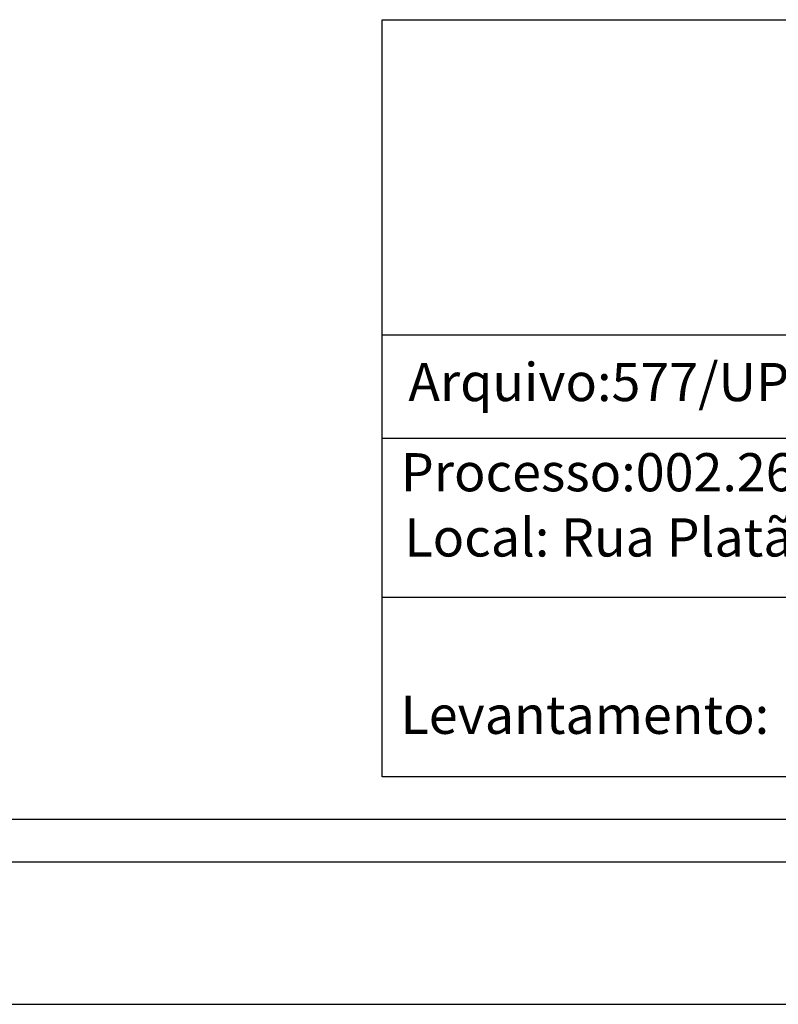
# Model space of a CAD drawing. Units: millimetres. Extents: x 186143 to 186269, y 1676344 to 1676433.
# Drawn here: x 186207 to 186223, y 1676344 to 1676365 of the extents above; entities that cross this region are included whole.
import ezdxf

# ---------------------------------------------------------------- set-up
doc = ezdxf.new("R2010")
doc.units = ezdxf.units.MM
doc.header["$LTSCALE"] = 5
doc.layers.add('T-DIM', color=1, linetype='Continuous')
doc.layers.add('T-TEXTP', color=7, linetype='Continuous')

msp = doc.modelspace()

# ---------------------------------------------------------------- linework, layer by layer
msp.add_line((186265.792, 1676347.136), (186150.292, 1676347.136))
at = {"layer": 'DEFPOINTS'}
msp.add_line((186142.792, 1676344.136), (186268.792, 1676344.136), dxfattribs=at)
at = {"layer": 'T-DIM'}
msp.add_line((186264.892, 1676348.036), (186151.192, 1676348.036), dxfattribs=at)
at = {"layer": 'T-TEXTP'}
for p, q in [((186214.666, 1676364.919), (186263.992, 1676364.919)), ((186214.666, 1676348.936), (186214.666, 1676364.919)), ((186214.666, 1676358.267), (186263.992, 1676358.267)), ((186244.581, 1676356.079), (186214.666, 1676356.079)), ((186244.581, 1676352.723), (186214.666, 1676352.723)), ((186263.992, 1676348.936), (186214.666, 1676348.936))]:
    msp.add_line(p, q, dxfattribs=at)

# ---------------------------------------------------------------- texts
for s, p in [('Arquivo:577/UPV/SEÇÕES/C13 PLATÃO,415', (186215.217, 1676356.868)), ('Processo:002.268201.0', (186215.06, 1676354.964)), ('Local: Rua Platão, 415', (186215.135, 1676353.588)), ('Levantamento:', (186215.052, 1676349.844))]:
    msp.add_text(s, height=0.80552, dxfattribs=at).set_placement(p)

doc.saveas('drawing.dxf')
